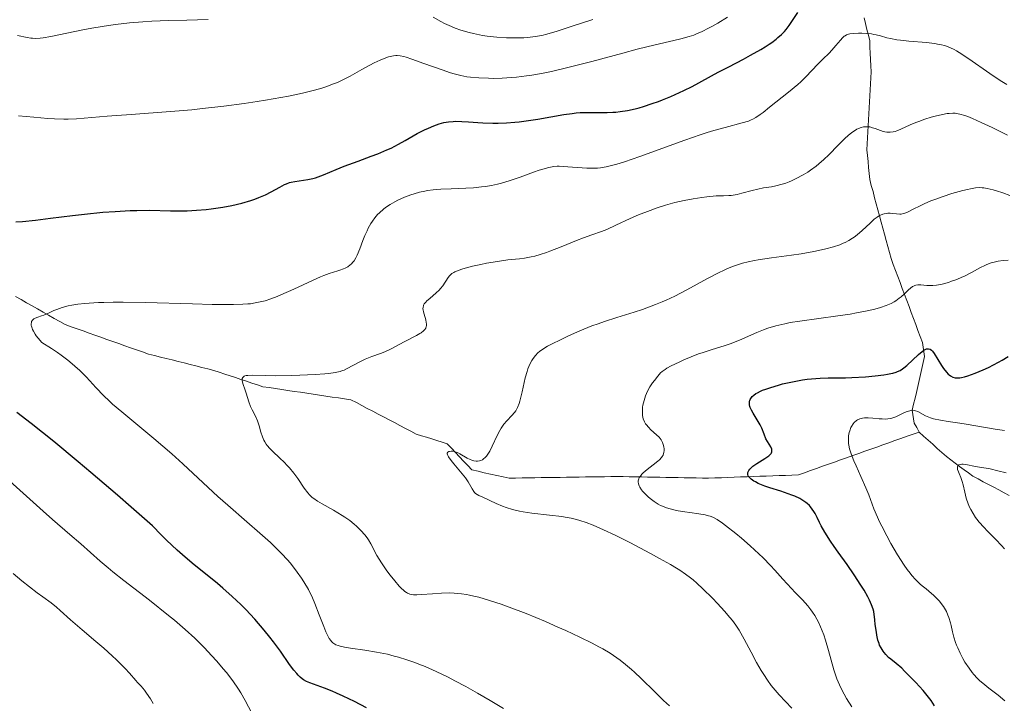
# Model space of a CAD drawing. Units: metres. Extents: x 667334 to 671861, y 4755527 to 4758606.
# Drawn here: x 669458 to 669610, y 4757111 to 4757217 of the extents above; entities that cross this region are included whole.
import ezdxf

# ---------------------------------------------------------------- set-up
doc = ezdxf.new("R2010")
doc.units = ezdxf.units.M
doc.header["$MEASUREMENT"] = 0
doc.linetypes.add('DGN Style 3', pattern=[76.43412, 54.5958, -21.83832])
for name, color, linetype, lineweight in [('Carátula', 7, 'Continuous', 0), ('Elementos auxiliares', 7, 'Continuous', 0), ('Hidrografía', 7, 'Continuous', 0), ('Relieve y altimetría', 7, 'Continuous', 0)]:
    doc.layers.add(name, color=color, linetype=linetype, lineweight=lineweight)

msp = doc.modelspace()

# ---------------------------------------------------------------- linework, layer by layer
at = {"layer": 'Carátula', "color": 7, "linetype": 'Continuous', "lineweight": 0}
msp.add_3dface([(667407.64, 4755526.85), (671861.27, 4755637.3), (671787.64, 4758606.39), (667334.01, 4758495.94)], dxfattribs=at)
at = {"layer": 'Elementos auxiliares', "color": 250, "linetype": 'Continuous', "lineweight": 0}
msp.add_3dface([(668282.42, 4755942.37), (671682.03, 4756026.68), (671623.97, 4758340.05), (668225.52, 4758255.75)], dxfattribs=at)
at = {"layer": 'Hidrografía', "color": 142, "linetype": 'DGN Style 3', "lineweight": 13}
for points in [[(669588.62, 4757217.53, 1420.67), (669588.83, 4757216.64, 1420.43), (669589.04, 4757215.75, 1420.08), (669589.26, 4757214.87, 1419.74), (669589.47, 4757213.98, 1419.39), (669589.51, 4757213.02, 1418.86), (669589.56, 4757212.05, 1418.42), (669589.6, 4757211.09, 1418.12), (669589.65, 4757210.12, 1417.91), (669589.69, 4757209.16, 1417.78), (669589.64, 4757208.23, 1417.41), (669589.59, 4757207.3, 1417.11), (669589.54, 4757206.38, 1416.75), (669589.49, 4757205.45, 1416.48), (669589.44, 4757204.52, 1416.14), (669589.39, 4757203.59, 1415.8), (669589.34, 4757202.67, 1415.46), (669589.29, 4757201.74, 1415.11), (669589.24, 4757200.81, 1414.84), (669589.19, 4757199.88, 1414.61), (669589.14, 4757198.96, 1414.36), (669589.09, 4757198.03, 1414.16), (669589.04, 4757197.1, 1413.99), (669589.13, 4757196.18, 1413.68), (669589.21, 4757195.25, 1413.31), (669589.3, 4757194.33, 1412.87), (669589.38, 4757193.4, 1412.49), (669589.47, 4757192.48, 1412.19), (669589.72, 4757191.54, 1411.75), (669589.98, 4757190.59, 1411.28), (669590.23, 4757189.65, 1410.82), (669590.49, 4757188.7, 1410.42), (669590.74, 4757187.76, 1410.08), (669591, 4757186.82, 1409.73), (669591.25, 4757185.87, 1409.26), (669591.51, 4757184.93, 1408.67), (669591.76, 4757183.99, 1408.38), (669592.02, 4757183.04, 1408.06), (669592.27, 4757182.1, 1407.82), (669592.53, 4757181.15, 1407.59), (669592.78, 4757180.21, 1407.26), (669593.13, 4757179.28, 1406.72), (669593.47, 4757178.35, 1406.25), (669593.82, 4757177.42, 1405.98), (669594.17, 4757176.49, 1405.68), (669594.52, 4757175.56, 1405.38), (669594.86, 4757174.63, 1404.96), (669595.21, 4757173.7, 1404.56), (669595.56, 4757172.78, 1404.17), (669595.9, 4757171.85, 1403.71), (669596.25, 4757170.92, 1403.2), (669596.6, 4757169.99, 1402.62), (669596.95, 4757169.06, 1402.03)], [(669457.04, 4757174.35, 1421.21), (669457.9, 4757173.86, 1420.92), (669458.75, 4757173.37, 1420.65), (669459.61, 4757172.89, 1420.48), (669460.47, 4757172.4, 1420.32), (669461.32, 4757171.91, 1420.11), (669462.18, 4757171.43, 1419.94), (669463.04, 4757170.94, 1419.69), (669463.89, 4757170.45, 1419.39), (669464.75, 4757169.97, 1419.17), (669465.67, 4757169.64, 1418.91), (669466.59, 4757169.31, 1418.7), (669467.52, 4757168.99, 1418.52), (669468.44, 4757168.66, 1418.13)], [(669596.95, 4757169.06, 1402.03), (669597.29, 4757168.13, 1401.24), (669597.64, 4757167.2, 1400.25), (669597.74, 4757166.48, 1399.79), (669597.85, 4757165.76, 1399.3), (669597.95, 4757165.04, 1398.81), (669597.74, 4757164.11, 1398.15), (669597.53, 4757163.18, 1397.65), (669597.32, 4757162.26, 1397.67), (669597.11, 4757161.33, 1397.33), (669596.91, 4757160.4, 1396.69), (669596.7, 4757159.47, 1396.09), (669596.49, 4757158.55, 1395.45), (669596.28, 4757157.62, 1394.99), (669596.07, 4757156.69, 1394.51), (669596.17, 4757156.02, 1394.21), (669596.28, 4757155.35, 1394.08), (669596.38, 4757154.68, 1393.86), (669596.75, 4757154, 1393.75), (669597.12, 4757153.32, 1393.46)], [(669468.44, 4757168.66, 1418.13), (669469.36, 4757168.34, 1417.8), (669470.28, 4757168.01, 1417.6), (669471.21, 4757167.69, 1417.48), (669472.13, 4757167.36, 1417.37), (669473.05, 4757167.04, 1417.31), (669473.97, 4757166.71, 1417.23), (669474.89, 4757166.39, 1417.09), (669475.82, 4757166.06, 1416.97), (669476.74, 4757165.73, 1416.93), (669477.66, 4757165.41, 1416.92), (669478.58, 4757165.18, 1416.81), (669479.5, 4757164.95, 1416.81), (669480.42, 4757164.72, 1416.63), (669481.34, 4757164.49, 1416.54), (669482.26, 4757164.26, 1416.45), (669483.18, 4757164.03, 1416.37), (669484.1, 4757163.8, 1416.19), (669485.02, 4757163.57, 1415.99), (669485.94, 4757163.34, 1415.82), (669486.86, 4757163.11, 1415.68), (669487.79, 4757162.88, 1415.57), (669488.63, 4757162.6, 1415.48), (669489.47, 4757162.31, 1415.44), (669490.32, 4757162.03, 1415.32), (669491.16, 4757161.75, 1415.18), (669492, 4757161.47, 1415.02), (669492.85, 4757161.19, 1414.84), (669493.69, 4757160.91, 1414.71), (669494.54, 4757160.63, 1414.59), (669495.38, 4757160.35, 1414.66), (669496.36, 4757160.2, 1414.66), (669497.33, 4757160.06, 1414.57), (669498.31, 4757159.91, 1414.5), (669499.28, 4757159.77, 1414.37), (669500.26, 4757159.62, 1414.2), (669501.24, 4757159.48, 1414.06), (669502.21, 4757159.33, 1413.89), (669503.19, 4757159.19, 1413.71), (669504.17, 4757159.04, 1413.6), (669505.14, 4757158.9, 1413.53), (669506.12, 4757158.75, 1413.47), (669507.1, 4757158.61, 1413.41), (669508.07, 4757158.47, 1413.34), (669509.05, 4757158.32, 1413.28), (669509.89, 4757157.88, 1413.15), (669510.74, 4757157.44, 1412.98), (669511.58, 4757156.99, 1412.83), (669512.42, 4757156.55, 1412.56), (669513.27, 4757156.11, 1412.34), (669514.11, 4757155.66, 1412.04), (669514.95, 4757155.22, 1411.73), (669515.8, 4757154.78, 1411.51), (669516.64, 4757154.33, 1411.28), (669517.49, 4757153.89, 1411.1), (669518.33, 4757153.45, 1411), (669519.17, 4757153.01, 1410.84), (669519.98, 4757152.75, 1410.65), (669520.78, 4757152.5, 1410.43), (669521.58, 4757152.25, 1410.2), (669522.38, 4757151.99, 1410.12), (669523.18, 4757151.74, 1410.08), (669523.98, 4757151.49, 1410.07), (669524.62, 4757150.81, 1409.98), (669525.25, 4757150.14, 1409.87), (669525.88, 4757149.46, 1409.89), (669526.51, 4757148.79, 1409.88), (669527.15, 4757148.11, 1409.87), (669527.78, 4757147.44, 1409.84), (669528.75, 4757147.23, 1409.65), (669529.72, 4757147.01, 1409.49), (669530.69, 4757146.8, 1409.34), (669531.66, 4757146.59, 1409.11), (669532.63, 4757146.38, 1408.89), (669533.6, 4757146.17, 1408.7), (669534.58, 4757146.19, 1408.61), (669535.57, 4757146.2, 1408.6), (669536.55, 4757146.22, 1408.27), (669537.53, 4757146.23, 1407.8), (669538.52, 4757146.25, 1407.62), (669539.5, 4757146.26, 1407.45), (669540.48, 4757146.27, 1407.31), (669541.46, 4757146.29, 1407.31), (669542.45, 4757146.3, 1407.27), (669543.43, 4757146.32, 1407.22), (669544.41, 4757146.33, 1407.13), (669545.4, 4757146.35, 1406.87), (669546.38, 4757146.36, 1406.71), (669547.36, 4757146.38, 1406.51), (669548.34, 4757146.39, 1406.26), (669549.33, 4757146.41, 1406.09), (669550.31, 4757146.42, 1405.84), (669551.25, 4757146.41, 1405.62), (669552.2, 4757146.39, 1405.37), (669553.14, 4757146.37, 1404.95), (669554.09, 4757146.36, 1404.45), (669555.03, 4757146.34, 1404.17), (669555.98, 4757146.32, 1404.09), (669556.92, 4757146.31, 1403.92), (669557.87, 4757146.29, 1403.67), (669558.81, 4757146.27, 1403.34)], [(669558.81, 4757146.27, 1403.34), (669559.76, 4757146.26, 1402.86), (669560.7, 4757146.24, 1402.38), (669561.65, 4757146.22, 1401.97), (669562.59, 4757146.2, 1401.62), (669563.54, 4757146.19, 1401.37), (669564.48, 4757146.17, 1401.22), (669565.48, 4757146.21, 1400.93), (669566.47, 4757146.24, 1400.6), (669567.47, 4757146.28, 1400.41), (669568.46, 4757146.32, 1400.31), (669569.46, 4757146.35, 1400.17), (669570.45, 4757146.39, 1399.76), (669571.45, 4757146.42, 1399.59), (669572.44, 4757146.46, 1399.37), (669573.43, 4757146.5, 1399.37), (669574.43, 4757146.53, 1399.37), (669575.42, 4757146.57, 1399.11), (669576.42, 4757146.6, 1398.98), (669577.41, 4757146.64, 1398.93), (669578.41, 4757146.68, 1398.66), (669579.34, 4757147.01, 1398.33), (669580.28, 4757147.34, 1398.19), (669581.21, 4757147.67, 1397.94), (669582.15, 4757148.01, 1397.52), (669583.08, 4757148.34, 1397.01), (669584.02, 4757148.67, 1396.47), (669584.96, 4757149, 1395.95), (669585.89, 4757149.33, 1395.42), (669586.83, 4757149.67, 1394.84), (669587.76, 4757150, 1394.24), (669588.7, 4757150.33, 1393.83), (669589.63, 4757150.66, 1393.47), (669590.57, 4757150.99, 1393.05), (669591.51, 4757151.33, 1392.71), (669592.44, 4757151.66, 1392.59), (669593.38, 4757151.99, 1392.42), (669594.31, 4757152.32, 1392.25), (669595.25, 4757152.66, 1392.5), (669596.18, 4757152.99, 1393), (669597.12, 4757153.32, 1393.46)], [(669597.12, 4757153.32, 1393.46), (669597.82, 4757152.69, 1393.1), (669598.53, 4757152.05, 1392.6), (669599.23, 4757151.42, 1392.04), (669599.94, 4757150.78, 1391.31), (669600.64, 4757150.15, 1390.51), (669601.35, 4757149.51, 1390.11), (669602.03, 4757149.01, 1390.02), (669602.72, 4757148.5, 1389.98), (669603.4, 4757147.99, 1389.87), (669604.09, 4757147.48, 1389.77), (669604.77, 4757146.98, 1389.66), (669605.46, 4757146.47, 1389.4), (669606.27, 4757146.04, 1388.93), (669607.07, 4757145.62, 1388.57), (669607.88, 4757145.19, 1388.29), (669608.69, 4757144.76, 1388.24), (669609.49, 4757144.34, 1388.16), (669610.3, 4757143.91, 1388.07), (669611.11, 4757143.49, 1387.87)]]:
    msp.add_polyline3d(points, dxfattribs=at)
at = {"layer": 'Relieve y altimetría', "color": 36, "linetype": 'Continuous', "lineweight": 30, "flags": 128}
for points, elevation in [([(669548.75, 4757202.86), (669549.64, 4757202.9), (669550.09, 4757202.93), (669550.8, 4757203.01), (669551.9, 4757203.18), (669553.09, 4757203.44), (669553.72, 4757203.61), (669554.38, 4757203.8), (669555.76, 4757204.24), (669556.71, 4757204.59), (669557.35, 4757204.83), (669558.62, 4757205.34), (669559.99, 4757205.96), (669560.65, 4757206.27), (669561.92, 4757206.91), (669565.98, 4757209.1), (669567.61, 4757209.95), (669569.89, 4757211.14), (669571.01, 4757211.74), (669572.57, 4757212.62), (669573.27, 4757213.04), (669573.89, 4757213.45), (669574.27, 4757213.72), (669574.95, 4757214.23), (669575.25, 4757214.48), (669575.78, 4757214.97), (669576.24, 4757215.44), (669576.5, 4757215.75), (669576.98, 4757216.36), (669578.35, 4757218.39)], 1425), ([(669457.11, 4757185.91), (669458.12, 4757185.98), (669460.12, 4757186.18), (669462.49, 4757186.47), (669465.9, 4757186.91), (669467.74, 4757187.12), (669470.6, 4757187.39), (669472.49, 4757187.53), (669474.83, 4757187.65), (669475.86, 4757187.69), (669477.8, 4757187.7), (669481.07, 4757187.62), (669482.73, 4757187.62), (669483.64, 4757187.64), (669485.08, 4757187.72), (669486.61, 4757187.85), (669487.39, 4757187.94), (669488.46, 4757188.09), (669489.17, 4757188.2), (669490.59, 4757188.47), (669492.12, 4757188.83), (669493.53, 4757189.23), (669494.16, 4757189.44), (669494.75, 4757189.66), (669495.79, 4757190.11), (669496.66, 4757190.55), (669498.01, 4757191.31), (669498.72, 4757191.68), (669499.05, 4757191.82), (669499.54, 4757191.99), (669499.79, 4757192.06), (669500.33, 4757192.17), (669502.38, 4757192.48), (669503.16, 4757192.65), (669503.56, 4757192.76), (669503.97, 4757192.89), (669504.81, 4757193.21), (669506.78, 4757194.05), (669507.99, 4757194.54), (669510.14, 4757195.34), (669512.19, 4757196.09), (669513.2, 4757196.48), (669514.62, 4757197.06), (669515.27, 4757197.36), (669516.43, 4757197.95), (669517.46, 4757198.53), (669518.71, 4757199.25), (669519.3, 4757199.59), (669520.47, 4757200.2), (669521.05, 4757200.46), (669521.89, 4757200.81), (669522.7, 4757201.09), (669523.08, 4757201.2), (669523.46, 4757201.29), (669524.18, 4757201.42), (669524.87, 4757201.49), (669525.32, 4757201.51), (669526.22, 4757201.49), (669527.27, 4757201.42), (669528.72, 4757201.3), (669529.47, 4757201.24), (669531.03, 4757201.19), (669531.85, 4757201.2), (669533.17, 4757201.25), (669534.44, 4757201.35), (669535.12, 4757201.42), (669536.21, 4757201.55), (669538, 4757201.82), (669542.04, 4757202.54), (669543.36, 4757202.73), (669543.98, 4757202.8), (669544.58, 4757202.85), (669545.71, 4757202.89), (669547.76, 4757202.86), (669548.75, 4757202.86)], 1425), ([(669575.67, 4757144.14), (669574.01, 4757144.67), (669573.22, 4757144.95), (669572.17, 4757145.36), (669571.74, 4757145.58), (669571.49, 4757145.72), (669571.08, 4757146.01), (669570.92, 4757146.15), (669570.83, 4757146.25), (669570.69, 4757146.44), (669570.64, 4757146.54), (669570.58, 4757146.74), (669570.57, 4757146.93), (669570.59, 4757147.07), (669570.71, 4757147.34), (669570.88, 4757147.57), (669571.02, 4757147.72), (669571.36, 4757148.02), (669571.98, 4757148.46), (669573.23, 4757149.23), (669573.84, 4757149.63), (669574.05, 4757149.81), (669574.2, 4757149.98), (669574.25, 4757150.07), (669574.32, 4757150.25), (669574.32, 4757150.49), (669574.28, 4757150.66), (669574.12, 4757151.02), (669573.64, 4757151.85), (669573.39, 4757152.29), (669573.09, 4757152.97), (669572.72, 4757153.92), (669572.48, 4757154.42), (669572.04, 4757155.21), (669571.4, 4757156.25), (669571.14, 4757156.72), (669570.96, 4757157.1), (669570.9, 4757157.27), (669570.83, 4757157.52), (669570.81, 4757157.87), (669570.84, 4757158.09), (669570.87, 4757158.2), (669570.93, 4757158.37), (669571.12, 4757158.67), (669571.24, 4757158.82), (669571.5, 4757159.06), (669571.84, 4757159.3), (669572.05, 4757159.42), (669572.54, 4757159.67), (669572.84, 4757159.79), (669573.34, 4757159.99), (669574.12, 4757160.25), (669575.32, 4757160.6), (669575.97, 4757160.77), (669577.5, 4757161.12), (669579.03, 4757161.4), (669579.76, 4757161.51), (669580.46, 4757161.59), (669581.78, 4757161.68), (669583.05, 4757161.71), (669584.79, 4757161.72), (669585.72, 4757161.73), (669586.72, 4757161.77), (669588.8, 4757161.89), (669590.31, 4757162.03), (669591.66, 4757162.2), (669592.24, 4757162.29), (669592.74, 4757162.39), (669593.04, 4757162.46), (669593.56, 4757162.61), (669593.78, 4757162.69), (669594.18, 4757162.88), (669594.54, 4757163.1), (669594.77, 4757163.27), (669595.23, 4757163.66), (669597.03, 4757165.34), (669597.59, 4757165.81), (669597.85, 4757165.99), (669598.15, 4757166.15), (669598.28, 4757166.2), (669598.47, 4757166.23), (669598.59, 4757166.23), (669598.82, 4757166.16), (669599.03, 4757166.01), (669599.18, 4757165.87), (669599.47, 4757165.48), (669600.05, 4757164.57), (669600.61, 4757163.64), (669600.91, 4757163.18), (669601.36, 4757162.58), (669601.64, 4757162.29), (669601.78, 4757162.17), (669601.99, 4757162.01), (669602.35, 4757161.84), (669602.74, 4757161.74), (669602.96, 4757161.72), (669603.45, 4757161.74), (669603.72, 4757161.78), (669604.18, 4757161.88), (669604.68, 4757162.02), (669605.81, 4757162.43)], 1400), ([(669605.81, 4757162.43), (669607.04, 4757162.96), (669607.87, 4757163.35), (669609.45, 4757164.16), (669609.98, 4757164.46), (669610.95, 4757165.04)], 1400), ([(669511.46, 4757110.57), (669509.61, 4757111.53), (669507.86, 4757112.37), (669506.79, 4757112.85), (669506.12, 4757113.14), (669504.92, 4757113.62), (669503.82, 4757114.02), (669502.65, 4757114.43), (669502.16, 4757114.65), (669501.71, 4757114.9), (669501.5, 4757115.05), (669501.18, 4757115.31), (669500.86, 4757115.62), (669500.64, 4757115.86), (669500.21, 4757116.38), (669499.54, 4757117.29), (669498.1, 4757119.35), (669497.05, 4757120.78), (669496.49, 4757121.51), (669495.6, 4757122.6), (669494.16, 4757124.28), (669492.74, 4757125.8), (669491.95, 4757126.59), (669490.65, 4757127.82), (669489.16, 4757129.13), (669488.34, 4757129.83), (669484.43, 4757133), (669482.92, 4757134.29), (669482.13, 4757134.99), (669480.47, 4757136.53), (669479.6, 4757137.38), (669478.26, 4757138.75), (669474.97, 4757141.67), (669472.84, 4757143.54), (669468.72, 4757147.07), (669466.74, 4757148.72), (669462.96, 4757151.83), (669459.45, 4757154.64), (669457.27, 4757156.36)], 1425), ([(669599.51, 4757110.86), (669598.98, 4757111.67), (669598.6, 4757112.19), (669597.74, 4757113.24), (669596.63, 4757114.47), (669595.86, 4757115.28), (669594.88, 4757116.26), (669594.43, 4757116.68), (669593.58, 4757117.41), (669592.74, 4757118.09), (669592.4, 4757118.37), (669591.97, 4757118.8), (669591.71, 4757119.12), (669591.55, 4757119.35), (669591.23, 4757119.86), (669591.01, 4757120.27), (669590.91, 4757120.54), (669590.74, 4757121.07), (669590.58, 4757121.82), (669590.5, 4757122.29), (669590.33, 4757123.48), (669590.25, 4757124.22), (669590.13, 4757125.51), (669590.03, 4757125.84), (669589.77, 4757126.53), (669589.44, 4757127.26), (669589.18, 4757127.76), (669588.6, 4757128.8), (669588.11, 4757129.6), (669587.06, 4757131.2), (669585.96, 4757132.77), (669584.57, 4757134.71), (669583.96, 4757135.56), (669583.37, 4757136.41), (669582.49, 4757137.77), (669581.92, 4757138.77), (669581.66, 4757139.29), (669581.3, 4757140.08), (669580.99, 4757140.71), (669580.83, 4757140.99), (669580.57, 4757141.37), (669580.27, 4757141.73), (669580.11, 4757141.91), (669579.78, 4757142.22), (669579.58, 4757142.38), (669579.25, 4757142.62), (669578.64, 4757142.99), (669577.85, 4757143.36), (669577.38, 4757143.55), (669576.85, 4757143.75), (669575.67, 4757144.14)], 1400)]:
    msp.add_lwpolyline(points, dxfattribs=dict(at, elevation=elevation))
at = {"layer": 'Relieve y altimetría', "color": 36, "linetype": 'Continuous', "lineweight": 0, "flags": 128}
for points, elevation in [([(669457.36, 4757214.82), (669458.87, 4757214.49), (669459.42, 4757214.41), (669459.68, 4757214.38), (669460.1, 4757214.36), (669460.85, 4757214.41), (669461.32, 4757214.46), (669462.5, 4757214.66), (669465, 4757215.16), (669467.74, 4757215.71), (669469.21, 4757215.98), (669471.44, 4757216.35), (669472.55, 4757216.5), (669474.7, 4757216.75), (669476.8, 4757216.92), (669478.16, 4757217.01), (669480.78, 4757217.12), (669483.58, 4757217.19), (669486.89, 4757217.26)], 1435), ([(669521.79, 4757217.63), (669522.97, 4757216.97), (669523.57, 4757216.67), (669524.66, 4757216.18), (669525.21, 4757215.96), (669526.06, 4757215.65), (669527.37, 4757215.27), (669528.04, 4757215.1), (669529.44, 4757214.83), (669530.17, 4757214.72), (669531.66, 4757214.55), (669533.14, 4757214.45), (669534.1, 4757214.42), (669534.71, 4757214.42), (669535.87, 4757214.46), (669536.47, 4757214.5), (669537.59, 4757214.63), (669538.66, 4757214.83), (669539.4, 4757215.01), (669541.01, 4757215.49), (669543.2, 4757216.2), (669546.56, 4757217.3)], 1435), ([(669523.18, 4757209.47), (669524.48, 4757209.04), (669525.05, 4757208.87), (669526.08, 4757208.6), (669527, 4757208.42), (669527.6, 4757208.33), (669528.88, 4757208.22), (669530.35, 4757208.17), (669531.18, 4757208.16), (669532.51, 4757208.19), (669533.94, 4757208.27), (669534.7, 4757208.34), (669536.27, 4757208.53), (669537.1, 4757208.66), (669538.86, 4757208.97), (669540.13, 4757209.23), (669542.9, 4757209.88), (669546.4, 4757210.78), (669551.2, 4757212.08), (669553.4, 4757212.66), (669556.21, 4757213.35), (669559.08, 4757214.01), (669560.18, 4757214.28), (669561.48, 4757214.64), (669562.19, 4757214.88), (669562.63, 4757215.05), (669563.5, 4757215.44), (669564.47, 4757215.93), (669565.01, 4757216.22), (669565.9, 4757216.72), (669567.44, 4757217.63)], 1430), ([(669545.63, 4757194.23), (669546.66, 4757194.22), (669547.29, 4757194.25), (669547.71, 4757194.3), (669548.59, 4757194.44), (669549.64, 4757194.68), (669550.27, 4757194.85), (669551.44, 4757195.2), (669553.83, 4757196.02), (669560.79, 4757198.57), (669563.17, 4757199.4), (669564.27, 4757199.76), (669565.28, 4757200.07), (669567.05, 4757200.56), (669569.7, 4757201.24), (669570.68, 4757201.54), (669571.1, 4757201.71), (669571.36, 4757201.83), (669571.84, 4757202.09), (669572.51, 4757202.53), (669572.95, 4757202.88), (669573.95, 4757203.68), (669576.87, 4757206), (669578.33, 4757207.23), (669578.77, 4757207.63), (669579.55, 4757208.38), (669581.43, 4757210.34), (669582.22, 4757211.13), (669583.18, 4757212.07), (669583.62, 4757212.54), (669584.23, 4757213.24), (669584.95, 4757214.1), (669585.27, 4757214.44), (669585.53, 4757214.68), (669585.65, 4757214.77), (669585.86, 4757214.89), (669586.2, 4757215.01), (669586.41, 4757215.05), (669586.9, 4757215.11), (669587.75, 4757215.15), (669588.24, 4757215.15), (669589, 4757215.12), (669589.76, 4757215.04), (669590.13, 4757214.98), (669590.48, 4757214.9), (669591.16, 4757214.73), (669592.12, 4757214.46), (669592.68, 4757214.32), (669593.66, 4757214.15), (669594.24, 4757214.07), (669595.52, 4757213.95), (669598.27, 4757213.72), (669599.52, 4757213.56), (669600.26, 4757213.43), (669600.59, 4757213.36), (669601.07, 4757213.23), (669601.38, 4757213.13), (669601.97, 4757212.9), (669602.55, 4757212.62), (669602.94, 4757212.41), (669603.76, 4757211.91), (669605.33, 4757210.84), (669607.55, 4757209.26), (669608.59, 4757208.53), (669609.95, 4757207.65), (669610.73, 4757207.2)], 1420), ([(669457.5, 4757202.37), (669459.91, 4757202.16), (669462.07, 4757201.96), (669463.11, 4757201.88), (669464.56, 4757201.82), (669465.22, 4757201.82), (669466.48, 4757201.87), (669471.23, 4757202.32), (669474.95, 4757202.58), (669481.09, 4757203.01), (669484.39, 4757203.29), (669486.05, 4757203.46), (669489.34, 4757203.84), (669492.51, 4757204.26), (669494.51, 4757204.56), (669495.79, 4757204.76), (669498.16, 4757205.18), (669499.38, 4757205.41), (669501.56, 4757205.88), (669503.42, 4757206.35), (669504.51, 4757206.66), (669505.17, 4757206.87), (669506.36, 4757207.3), (669506.95, 4757207.54), (669508.01, 4757208.02), (669508.95, 4757208.51), (669510.73, 4757209.53), (669511.99, 4757210.23), (669512.64, 4757210.56), (669513.59, 4757211), (669514.47, 4757211.36), (669514.88, 4757211.5), (669515.39, 4757211.62), (669515.62, 4757211.66), (669515.98, 4757211.68), (669516.21, 4757211.68), (669516.69, 4757211.64), (669517.22, 4757211.53), (669517.6, 4757211.43), (669518.48, 4757211.15), (669520.37, 4757210.48), (669523.18, 4757209.47)], 1430), ([(669584.56, 4757197.82), (669585.6, 4757198.84), (669586.14, 4757199.32), (669586.68, 4757199.75), (669586.95, 4757199.94), (669587.49, 4757200.27), (669587.75, 4757200.4), (669588.14, 4757200.55), (669588.52, 4757200.63), (669588.77, 4757200.66), (669589.24, 4757200.65), (669589.47, 4757200.62), (669589.92, 4757200.51), (669590.34, 4757200.38), (669591.12, 4757200.08), (669591.58, 4757199.92), (669591.81, 4757199.87), (669592.13, 4757199.81), (669592.62, 4757199.79), (669593.13, 4757199.87), (669593.4, 4757199.94), (669593.69, 4757200.03), (669594.31, 4757200.29), (669595.76, 4757200.95), (669596.6, 4757201.31), (669597.06, 4757201.49), (669598.02, 4757201.82), (669598.99, 4757202.12), (669599.62, 4757202.29), (669600.76, 4757202.56), (669601.47, 4757202.69), (669601.78, 4757202.73), (669602.35, 4757202.75), (669602.71, 4757202.74), (669602.94, 4757202.71), (669603.42, 4757202.62), (669604.21, 4757202.41), (669604.66, 4757202.25), (669605.41, 4757201.96), (669606.77, 4757201.34), (669608.44, 4757200.52), (669610.85, 4757199.34)], 1415), ([(669508.48, 4757163.16), (669509.35, 4757163.63), (669510.61, 4757164.33), (669511.26, 4757164.64), (669512.27, 4757165.03), (669513.61, 4757165.49), (669514.29, 4757165.76), (669515.29, 4757166.24), (669517.3, 4757167.33), (669519.2, 4757168.29), (669519.72, 4757168.58), (669519.94, 4757168.72), (669520.29, 4757169), (669520.43, 4757169.15), (669520.51, 4757169.24), (669520.63, 4757169.44), (669520.71, 4757169.66), (669520.74, 4757169.8), (669520.75, 4757170.12), (669520.73, 4757170.32), (669520.65, 4757170.73), (669520.4, 4757171.58), (669520.28, 4757171.98), (669520.22, 4757172.29), (669520.21, 4757172.44), (669520.22, 4757172.66), (669520.27, 4757172.87), (669520.31, 4757172.98), (669520.42, 4757173.2), (669520.5, 4757173.31), (669520.64, 4757173.48), (669520.82, 4757173.66), (669521.25, 4757174.04), (669522.24, 4757174.89), (669522.71, 4757175.33), (669522.92, 4757175.56), (669523.28, 4757176.01), (669524.11, 4757177.26), (669524.34, 4757177.55), (669524.48, 4757177.69), (669524.71, 4757177.89), (669525, 4757178.07), (669525.17, 4757178.16), (669525.83, 4757178.44), (669526.25, 4757178.58), (669526.74, 4757178.72), (669527.89, 4757179.02), (669529.18, 4757179.3), (669530.07, 4757179.48), (669531.76, 4757179.78), (669533.38, 4757180), (669535.16, 4757180.2), (669535.95, 4757180.3), (669537, 4757180.49), (669537.54, 4757180.61), (669538.4, 4757180.85), (669539.35, 4757181.16), (669539.88, 4757181.35), (669541.62, 4757182.03), (669544.03, 4757183.01), (669545.1, 4757183.43), (669546.41, 4757183.9), (669547.91, 4757184.43), (669548.7, 4757184.74), (669550.1, 4757185.38), (669552.35, 4757186.43), (669553.62, 4757186.98), (669555.43, 4757187.69), (669556.37, 4757188.02), (669557.82, 4757188.48), (669559.27, 4757188.89), (669560, 4757189.07), (669560.72, 4757189.23), (669562.12, 4757189.5), (669563.43, 4757189.7), (669564.24, 4757189.8), (669565.64, 4757189.92), (669566.8, 4757189.96), (669567.62, 4757189.98), (669568, 4757190), (669568.59, 4757190.08), (669568.92, 4757190.15), (669569.62, 4757190.34), (669571.23, 4757190.79), (669572.1, 4757190.99), (669573, 4757191.16), (669574.25, 4757191.36), (669574.9, 4757191.49), (669575.92, 4757191.75), (669576.44, 4757191.92), (669576.98, 4757192.12), (669577.34, 4757192.27), (669578.07, 4757192.61), (669579.15, 4757193.2), (669579.85, 4757193.62), (669580.3, 4757193.92), (669581.15, 4757194.54), (669581.58, 4757194.89), (669582.38, 4757195.6), (669583.12, 4757196.32), (669584.56, 4757197.82)], 1415), ([(669459.69, 4757169.23), (669459.61, 4757169.41), (669459.51, 4757169.72), (669459.48, 4757169.86), (669459.47, 4757170.11), (669459.5, 4757170.32), (669459.54, 4757170.44), (669459.66, 4757170.65), (669459.79, 4757170.78), (669459.89, 4757170.86), (669460.11, 4757170.99), (669460.5, 4757171.14), (669461.09, 4757171.32), (669461.41, 4757171.43), (669462.17, 4757171.77), (669462.97, 4757172.14), (669463.45, 4757172.34), (669464.3, 4757172.63), (669465.21, 4757172.88), (669465.75, 4757172.99), (669466.69, 4757173.14), (669467.81, 4757173.27), (669468.46, 4757173.32), (669469.93, 4757173.4), (669470.76, 4757173.43), (669472.16, 4757173.45), (669473.72, 4757173.45), (669477.21, 4757173.39), (669484.47, 4757173.18), (669487.55, 4757173.1), (669488.82, 4757173.08), (669490.84, 4757173.07), (669492.29, 4757173.12), (669493.04, 4757173.18), (669493.46, 4757173.22), (669494.2, 4757173.33), (669495.22, 4757173.54), (669495.75, 4757173.68), (669496.61, 4757173.96), (669497.61, 4757174.34), (669498.19, 4757174.58), (669500.21, 4757175.49), (669503.07, 4757176.81), (669504.3, 4757177.36), (669504.82, 4757177.57), (669505.67, 4757177.89), (669506.32, 4757178.11), (669507, 4757178.31), (669507.3, 4757178.4), (669507.88, 4757178.61), (669508.16, 4757178.74), (669508.56, 4757178.96), (669508.93, 4757179.22), (669509.1, 4757179.37), (669509.4, 4757179.69), (669509.54, 4757179.89), (669509.82, 4757180.35), (669510.01, 4757180.73), (669510.41, 4757181.72), (669510.91, 4757183.04), (669511.2, 4757183.78), (669511.54, 4757184.54), (669511.73, 4757184.92), (669512.15, 4757185.67), (669512.38, 4757186.03), (669512.75, 4757186.55), (669513.16, 4757187.03), (669513.46, 4757187.33), (669514.09, 4757187.89), (669514.42, 4757188.14), (669515.11, 4757188.61), (669515.84, 4757189.03), (669516.33, 4757189.28), (669517.34, 4757189.73), (669518.35, 4757190.11), (669518.86, 4757190.27), (669519.65, 4757190.49), (669520.48, 4757190.67), (669520.9, 4757190.75), (669521.79, 4757190.88), (669522.26, 4757190.93), (669522.99, 4757190.98), (669524.56, 4757191.05), (669526.85, 4757191.13), (669528.05, 4757191.2), (669529.27, 4757191.32), (669529.89, 4757191.4), (669530.82, 4757191.56), (669531.75, 4757191.76), (669532.36, 4757191.92), (669533.57, 4757192.27), (669535.3, 4757192.85), (669537.34, 4757193.6), (669538.2, 4757193.91), (669538.77, 4757194.1), (669539.73, 4757194.35), (669540.52, 4757194.49), (669541, 4757194.52), (669541.31, 4757194.53), (669541.95, 4757194.51), (669545.63, 4757194.23)], 1420), ([(669544.51, 4757169.01), (669546.39, 4757169.77), (669547.35, 4757170.12), (669548.33, 4757170.46), (669550.29, 4757171.08), (669552.94, 4757171.89), (669554.27, 4757172.33), (669555.6, 4757172.81), (669556.27, 4757173.07), (669557.27, 4757173.49), (669557.93, 4757173.79), (669559.24, 4757174.41), (669561.12, 4757175.37), (669564.31, 4757177.11), (669566.03, 4757178.01), (669566.91, 4757178.43), (669567.42, 4757178.66), (669568.34, 4757179.03), (669569.26, 4757179.35), (669569.76, 4757179.5), (669570.6, 4757179.71), (669571.6, 4757179.92), (669572.18, 4757180.02), (669574.24, 4757180.31), (669577.33, 4757180.72), (669578.83, 4757180.94), (669580.83, 4757181.31), (669581.99, 4757181.56), (669582.67, 4757181.72), (669583.84, 4757182.04), (669584.84, 4757182.37), (669585.37, 4757182.58), (669585.68, 4757182.72), (669586.25, 4757183.02), (669586.8, 4757183.36), (669587.08, 4757183.56), (669587.53, 4757183.9), (669588.3, 4757184.58), (669589.52, 4757185.73), (669590.18, 4757186.3), (669590.62, 4757186.63), (669590.84, 4757186.77), (669591.16, 4757186.95), (669591.48, 4757187.09), (669591.69, 4757187.15), (669592.1, 4757187.23), (669592.29, 4757187.24), (669592.66, 4757187.25), (669593.01, 4757187.22), (669593.62, 4757187.14), (669594.12, 4757187.1), (669594.35, 4757187.11), (669594.7, 4757187.18), (669594.89, 4757187.24), (669595.34, 4757187.43), (669596.22, 4757187.88), (669597.27, 4757188.4), (669597.89, 4757188.69), (669598.97, 4757189.15), (669599.58, 4757189.39), (669600.88, 4757189.85), (669602.21, 4757190.28), (669603.88, 4757190.77), (669604.61, 4757190.95), (669605.08, 4757191.05), (669605.88, 4757191.18), (669606.53, 4757191.22), (669606.92, 4757191.2), (669607.17, 4757191.18), (669607.7, 4757191.09), (669608.62, 4757190.88), (669609.15, 4757190.72), (669610.09, 4757190.42), (669611.2, 4757190.01)], 1410), ([(669554.55, 4757154.9), (669554.36, 4757155.37), (669554.25, 4757155.9), (669554.22, 4757156.19), (669554.22, 4757156.6), (669554.27, 4757157.19), (669554.32, 4757157.5), (669554.48, 4757158.2), (669554.72, 4757158.92), (669554.87, 4757159.28), (669555.03, 4757159.63), (669555.4, 4757160.31), (669555.81, 4757160.94), (669556.08, 4757161.32), (669556.6, 4757161.99), (669557.06, 4757162.5), (669557.31, 4757162.72), (669557.75, 4757163.04), (669558.02, 4757163.21), (669558.69, 4757163.57), (669559.92, 4757164.16), (669560.64, 4757164.49), (669561.78, 4757164.97), (669562.93, 4757165.42), (669563.49, 4757165.62), (669565.03, 4757166.12), (669566.9, 4757166.68), (669567.83, 4757166.99), (669569.27, 4757167.56), (669571.96, 4757168.74), (669573.02, 4757169.17), (669573.66, 4757169.4), (669574.9, 4757169.78), (669576.32, 4757170.12), (669577.16, 4757170.29), (669578.62, 4757170.53), (669584.52, 4757171.32), (669586.46, 4757171.62), (669587.42, 4757171.78), (669588.79, 4757172.04), (669590.04, 4757172.32), (669590.61, 4757172.46), (669591.13, 4757172.61), (669592.04, 4757172.92), (669592.81, 4757173.26), (669593.26, 4757173.5), (669593.54, 4757173.68), (669594.06, 4757174.06), (669594.33, 4757174.29), (669594.84, 4757174.77), (669595.49, 4757175.39), (669595.8, 4757175.65), (669596.1, 4757175.87), (669596.26, 4757175.95), (669596.48, 4757176.05), (669596.64, 4757176.1), (669596.94, 4757176.15), (669597.4, 4757176.15), (669598.32, 4757176.05), (669598.95, 4757176.03), (669599.28, 4757176.04), (669599.8, 4757176.09), (669600.71, 4757176.27), (669601.66, 4757176.53), (669602.17, 4757176.69), (669602.96, 4757176.98), (669603.76, 4757177.31), (669604.14, 4757177.49), (669605.24, 4757178.07), (669606.62, 4757178.84), (669607.29, 4757179.16), (669607.63, 4757179.3), (669608.3, 4757179.53), (669608.95, 4757179.7), (669609.37, 4757179.79), (669610.16, 4757179.9), (669610.95, 4757179.95)], 1405), ([(669532.7, 4757110.45), (669530.64, 4757111.7), (669529.64, 4757112.28), (669528.68, 4757112.84), (669526.84, 4757113.86), (669525.15, 4757114.76), (669524.11, 4757115.29), (669522.27, 4757116.18), (669520.56, 4757116.95), (669519.57, 4757117.34), (669518.95, 4757117.58), (669517.72, 4757117.99), (669516.43, 4757118.39), (669515.75, 4757118.58), (669514.69, 4757118.85), (669513.57, 4757119.09), (669513, 4757119.21), (669511.2, 4757119.5), (669508.96, 4757119.82), (669508.03, 4757119.97), (669507.36, 4757120.12), (669507.08, 4757120.2), (669506.71, 4757120.34), (669506.39, 4757120.53), (669506.25, 4757120.64), (669506.05, 4757120.83), (669505.93, 4757120.97), (669505.68, 4757121.32), (669505.51, 4757121.63), (669505.16, 4757122.36), (669504.82, 4757123.19), (669504.14, 4757125), (669503.46, 4757126.74), (669503.08, 4757127.59), (669502.44, 4757128.88), (669501.76, 4757130.07), (669501.37, 4757130.68), (669500.73, 4757131.61), (669500.01, 4757132.55), (669499.62, 4757133.03), (669499.2, 4757133.51), (669498.29, 4757134.48), (669497.28, 4757135.48), (669496.55, 4757136.17), (669494.94, 4757137.63), (669492.9, 4757139.4), (669489.94, 4757141.97), (669488.43, 4757143.33), (669486.16, 4757145.44), (669482.99, 4757148.4), (669481.27, 4757149.95), (669478.5, 4757152.33), (669473.54, 4757156.44), (669472.1, 4757157.65), (669471.54, 4757158.16), (669470.76, 4757158.91), (669469.52, 4757160.24), (669468.58, 4757161.28), (669468.01, 4757161.88), (669467.02, 4757162.85), (669466.25, 4757163.55), (669465.82, 4757163.91), (669465.13, 4757164.47), (669464.1, 4757165.25), (669463.54, 4757165.65), (669462.63, 4757166.26), (669461.11, 4757167.2), (669460.56, 4757167.86), (669460.27, 4757168.26), (669460.1, 4757168.5), (669459.83, 4757168.94), (669459.69, 4757169.23)], 1420), ([(669567.8, 4757124.58), (669566.96, 4757125.56), (669565.86, 4757126.75), (669565.09, 4757127.55), (669563.61, 4757129.02), (669562.66, 4757129.89), (669562.09, 4757130.38), (669561.71, 4757130.69), (669560.92, 4757131.27), (669560.03, 4757131.88), (669559.51, 4757132.21), (669558.61, 4757132.76), (669556.9, 4757133.73), (669555.47, 4757134.51), (669552.28, 4757136.18), (669550.02, 4757137.31), (669548.19, 4757138.18), (669547.18, 4757138.62), (669546.59, 4757138.86), (669545.52, 4757139.27), (669544.52, 4757139.61), (669544.02, 4757139.76), (669543.2, 4757139.95), (669542.26, 4757140.12), (669541.72, 4757140.2), (669539.85, 4757140.42), (669537.08, 4757140.74), (669535.77, 4757140.94), (669535.17, 4757141.06), (669534.07, 4757141.33), (669533.11, 4757141.62), (669532.55, 4757141.83), (669531.58, 4757142.23), (669529.48, 4757143.24), (669528.87, 4757143.47), (669528.6, 4757143.61), (669528.34, 4757143.81), (669528.22, 4757143.94), (669528.09, 4757144.11), (669527.83, 4757144.52), (669527.2, 4757145.58), (669526.79, 4757146.2), (669526.05, 4757147.16), (669525.01, 4757148.38), (669524.58, 4757148.9), (669524.18, 4757149.45), (669524.06, 4757149.66), (669523.98, 4757149.92), (669523.97, 4757150.03), (669524.05, 4757150.19), (669524.23, 4757150.29), (669524.34, 4757150.32), (669524.6, 4757150.35), (669524.83, 4757150.33), (669525.19, 4757150.26), (669525.38, 4757150.2), (669525.57, 4757150.13), (669525.95, 4757149.95), (669527.06, 4757149.28), (669527.54, 4757149.04), (669527.77, 4757148.95), (669528.12, 4757148.85), (669528.48, 4757148.8), (669528.66, 4757148.81), (669528.99, 4757148.86), (669529.16, 4757148.91), (669529.42, 4757149.03), (669529.67, 4757149.2), (669529.8, 4757149.31), (669530.06, 4757149.58), (669530.18, 4757149.74), (669530.38, 4757150.02), (669530.56, 4757150.35), (669530.94, 4757151.11), (669531.71, 4757152.8), (669532.12, 4757153.58), (669532.33, 4757153.93), (669532.77, 4757154.54), (669533.2, 4757155.04), (669533.99, 4757155.86), (669534.42, 4757156.35), (669534.61, 4757156.62), (669534.86, 4757157.11), (669535.1, 4757157.74), (669535.22, 4757158.13), (669535.58, 4757159.57), (669536.08, 4757161.73), (669536.35, 4757162.7), (669536.49, 4757163.12), (669536.78, 4757163.83), (669537.08, 4757164.4), (669537.27, 4757164.71), (669537.65, 4757165.21), (669538.04, 4757165.62), (669538.28, 4757165.83), (669538.79, 4757166.17), (669539.53, 4757166.61), (669540.02, 4757166.87), (669541.73, 4757167.74), (669542.77, 4757168.23), (669544.51, 4757169.01)], 1410), ([(669549.22, 4757119.01), (669548.11, 4757119.68), (669547.49, 4757120.02), (669546.44, 4757120.57), (669544.51, 4757121.53), (669542.34, 4757122.54), (669541.13, 4757123.08), (669539.21, 4757123.92), (669536.22, 4757125.16), (669533.58, 4757126.17), (669532.31, 4757126.63), (669530.5, 4757127.22), (669528.85, 4757127.7), (669528.1, 4757127.89), (669527.4, 4757128.04), (669526.97, 4757128.13), (669526.16, 4757128.25), (669525.06, 4757128.35), (669524.38, 4757128.37), (669523.1, 4757128.34), (669521.7, 4757128.25), (669519.99, 4757128.11), (669519.28, 4757128.08), (669518.74, 4757128.09), (669518.5, 4757128.12), (669518.16, 4757128.19), (669517.83, 4757128.33), (669517.66, 4757128.42), (669517.4, 4757128.59), (669517.23, 4757128.74), (669516.84, 4757129.09), (669516.52, 4757129.43), (669515.83, 4757130.23), (669515.11, 4757131.15), (669514.63, 4757131.78), (669513.78, 4757133.02), (669513.07, 4757134.2), (669512.12, 4757135.98), (669511.75, 4757136.62), (669511.55, 4757136.92), (669511.21, 4757137.36), (669510.6, 4757138.04), (669509.92, 4757138.7), (669509.53, 4757139.05), (669508.87, 4757139.58), (669508.11, 4757140.12), (669507.7, 4757140.39), (669506.36, 4757141.19), (669504.6, 4757142.18), (669503.86, 4757142.61), (669503.27, 4757143), (669503.03, 4757143.19), (669502.6, 4757143.59), (669502.34, 4757143.88), (669501.8, 4757144.6), (669500.79, 4757146.09), (669500.18, 4757146.94), (669499.5, 4757147.79), (669499.13, 4757148.2), (669498.75, 4757148.59), (669497.96, 4757149.34), (669496.94, 4757150.29), (669496.48, 4757150.75), (669496.07, 4757151.22), (669495.9, 4757151.46), (669495.67, 4757151.82), (669495.54, 4757152.07), (669495.32, 4757152.56), (669495.08, 4757153.3), (669494.81, 4757154.26), (669494.68, 4757154.72), (669494.56, 4757155.04), (669494.29, 4757155.66), (669493.72, 4757156.77), (669493.48, 4757157.28), (669493.2, 4757158.01), (669492.81, 4757159.34), (669492.6, 4757159.95), (669492.34, 4757160.7), (669492.24, 4757161.04), (669492.19, 4757161.32), (669492.18, 4757161.45), (669492.2, 4757161.63), (669492.27, 4757161.79), (669492.49, 4757161.97), (669492.61, 4757162.02), (669492.81, 4757162.07), (669493.07, 4757162.1), (669493.76, 4757162.12), (669495.85, 4757162.07), (669497.29, 4757162.04), (669499.9, 4757162.08), (669501.13, 4757162.13), (669503.49, 4757162.24), (669505, 4757162.36), (669505.62, 4757162.41), (669506.61, 4757162.55), (669507.35, 4757162.71), (669507.76, 4757162.84), (669508.01, 4757162.93), (669508.48, 4757163.16)], 1415), ([(669596.82, 4757130.19), (669596.56, 4757130.45), (669596.01, 4757131.06), (669595.72, 4757131.41), (669595.27, 4757132.01), (669594.79, 4757132.7), (669593.77, 4757134.28), (669592.76, 4757136.02), (669592.11, 4757137.2), (669591.33, 4757138.7), (669591, 4757139.39), (669590.67, 4757140.11), (669590.13, 4757141.39), (669589.31, 4757143.57), (669588.88, 4757144.66), (669588.09, 4757146.44), (669587.35, 4757148.07), (669587.02, 4757148.85), (669586.6, 4757149.94), (669586.44, 4757150.42), (669586.36, 4757150.73), (669586.24, 4757151.29), (669586.2, 4757151.55), (669586.16, 4757152.03), (669586.17, 4757152.47), (669586.2, 4757152.74), (669586.29, 4757153.25), (669586.37, 4757153.51), (669586.56, 4757154.01), (669586.66, 4757154.2), (669586.89, 4757154.57), (669587.08, 4757154.8), (669587.41, 4757155.09), (669587.58, 4757155.2), (669587.96, 4757155.38), (669588.37, 4757155.48), (669588.65, 4757155.52), (669589.25, 4757155.54), (669589.96, 4757155.49), (669590.92, 4757155.39), (669591.38, 4757155.34), (669591.98, 4757155.33), (669592.28, 4757155.34), (669592.74, 4757155.42), (669593.23, 4757155.56), (669593.5, 4757155.67), (669594.06, 4757155.94), (669594.87, 4757156.34), (669595.27, 4757156.51), (669595.67, 4757156.63), (669595.86, 4757156.67), (669596.14, 4757156.69), (669596.4, 4757156.66), (669596.58, 4757156.62), (669596.92, 4757156.48), (669598.11, 4757155.85), (669598.61, 4757155.63), (669598.89, 4757155.52), (669599.35, 4757155.38), (669600.42, 4757155.15), (669601.64, 4757154.94), (669603.45, 4757154.68), (669604.42, 4757154.53), (669608.92, 4757153.77), (669610.38, 4757153.57)], 1395), ([(669586.69, 4757110.7), (669585.88, 4757112.01), (669585.51, 4757112.66), (669585.01, 4757113.63), (669584.58, 4757114.58), (669584.39, 4757115.05), (669584.22, 4757115.51), (669583.92, 4757116.43), (669583.1, 4757119.44), (669582.63, 4757121.03), (669582.34, 4757121.86), (669581.85, 4757123.11), (669581.47, 4757123.92), (669581.27, 4757124.31), (669580.95, 4757124.87), (669580.6, 4757125.4), (669580.36, 4757125.74), (669579.85, 4757126.38), (669579.04, 4757127.28), (669577.9, 4757128.45), (669577.32, 4757129.05), (669576.02, 4757130.49), (669574.77, 4757131.89), (669574.08, 4757132.64), (669572.93, 4757133.81), (669572.3, 4757134.42), (669570.95, 4757135.66), (669569.57, 4757136.86), (669568.69, 4757137.6), (669567.12, 4757138.84), (669566.63, 4757139.2), (669565.81, 4757139.74), (669565.14, 4757140.1), (669564.74, 4757140.26), (669564.48, 4757140.35), (669563.96, 4757140.48), (669562.99, 4757140.64), (669561.56, 4757140.82), (669560.83, 4757140.93), (669559.77, 4757141.12), (669559.1, 4757141.27), (669557.94, 4757141.59), (669557.32, 4757141.81), (669557.05, 4757141.93), (669556.66, 4757142.14), (669556.06, 4757142.53), (669555.45, 4757143), (669555.14, 4757143.26), (669554.69, 4757143.69), (669554.27, 4757144.14), (669554.09, 4757144.37), (669553.82, 4757144.77), (669553.72, 4757144.98), (669553.62, 4757145.28), (669553.58, 4757145.6), (669553.59, 4757145.76), (669553.68, 4757146.08), (669553.75, 4757146.25), (669553.92, 4757146.5), (669554.13, 4757146.76), (669554.3, 4757146.94), (669554.7, 4757147.29), (669556.62, 4757148.79), (669556.86, 4757149), (669557.21, 4757149.38), (669557.3, 4757149.5), (669557.44, 4757149.74), (669557.52, 4757149.97), (669557.56, 4757150.12), (669557.59, 4757150.44), (669557.58, 4757150.79), (669557.56, 4757150.97), (669557.5, 4757151.25), (669557.36, 4757151.68), (669557.13, 4757152.11), (669556.99, 4757152.31), (669556.82, 4757152.52), (669556.43, 4757152.91), (669555.56, 4757153.67), (669555.16, 4757154.06), (669554.85, 4757154.42), (669554.72, 4757154.6), (669554.55, 4757154.9)], 1405), ([(669610.34, 4757135.21), (669609.89, 4757135.72), (669609.03, 4757136.64), (669607.74, 4757137.96), (669607.15, 4757138.57), (669606.45, 4757139.35), (669606.08, 4757139.8), (669605.87, 4757140.09), (669605.49, 4757140.68), (669605.13, 4757141.32), (669604.96, 4757141.66), (669604.73, 4757142.19), (669604.43, 4757143.05), (669604.2, 4757143.97), (669603.95, 4757145.15), (669603.82, 4757145.66), (669603.61, 4757146.27), (669603.33, 4757146.9), (669603.22, 4757147.17), (669603.1, 4757147.52), (669603.08, 4757147.68), (669603.08, 4757147.9), (669603.14, 4757148.09), (669603.28, 4757148.22), (669603.48, 4757148.3), (669603.74, 4757148.34), (669603.94, 4757148.34), (669604.35, 4757148.3), (669605.86, 4757147.96), (669606.47, 4757147.87), (669607.5, 4757147.72), (669608.15, 4757147.59), (669609.34, 4757147.3), (669610.6, 4757147)], 1390), ([(669493.7, 4757109.72), (669492.67, 4757111.71), (669492, 4757112.86), (669491.61, 4757113.46), (669490.73, 4757114.72), (669489.73, 4757116.02), (669489.26, 4757116.61), (669488.25, 4757117.8), (669487.45, 4757118.68), (669486.33, 4757119.86), (669485.75, 4757120.45), (669484.83, 4757121.34), (669483.33, 4757122.71), (669481.67, 4757124.14), (669480.76, 4757124.89), (669477.81, 4757127.24), (669473.85, 4757130.31), (669472.15, 4757131.65), (669471.43, 4757132.24), (669470.18, 4757133.29), (669467.18, 4757135.98), (669465.48, 4757137.45), (669462.8, 4757139.74), (669461.31, 4757141.05), (669456.14, 4757145.69)], 1430), ([(669478.41, 4757111.23), (669477.99, 4757111.93), (669477.37, 4757112.85), (669477.05, 4757113.28), (669476.53, 4757113.91), (669475.98, 4757114.5), (669475.69, 4757114.77), (669474.69, 4757115.92), (669474.02, 4757116.64), (669472.68, 4757117.99), (669472.02, 4757118.62), (669470.73, 4757119.79), (669469.52, 4757120.85), (669467.38, 4757122.64), (669465.59, 4757124.19), (669463.99, 4757125.65), (669463.39, 4757126.18), (669462.57, 4757126.82), (669461.27, 4757127.74), (669460.39, 4757128.4), (669458.01, 4757130.26), (669456.66, 4757131.36)], 1435), ([(669610.42, 4757111.65), (669609.39, 4757112.5), (669607.96, 4757113.58), (669607.29, 4757114.11), (669606.49, 4757114.81), (669606.13, 4757115.16), (669605.62, 4757115.73), (669605.37, 4757116.03), (669604.88, 4757116.68), (669604.24, 4757117.66), (669603.93, 4757118.19), (669603.5, 4757119.02), (669603.11, 4757119.87), (669602.94, 4757120.29), (669602.79, 4757120.71), (669602.53, 4757121.53), (669602.32, 4757122.32), (669602.08, 4757123.3), (669601.97, 4757123.75), (669601.73, 4757124.57), (669601.6, 4757124.94), (669601.37, 4757125.48), (669601.08, 4757126.01), (669600.91, 4757126.28), (669600.72, 4757126.54), (669600.28, 4757127.08), (669599.77, 4757127.62), (669599.4, 4757127.97), (669598.62, 4757128.66), (669598.2, 4757129), (669597.61, 4757129.47), (669597.3, 4757129.73), (669596.82, 4757130.19)], 1395), ([(669577.37, 4757110.5), (669575.45, 4757112.55), (669574.81, 4757113.27), (669574.5, 4757113.65), (669574.19, 4757114.04), (669573.6, 4757114.85), (669573.03, 4757115.71), (669572.66, 4757116.32), (669571.92, 4757117.6), (669571.1, 4757119.16), (669570.01, 4757121.22), (669569.49, 4757122.15), (669569.23, 4757122.58), (669568.71, 4757123.37), (669568.18, 4757124.11), (669567.8, 4757124.58)], 1410), ([(669558.44, 4757110.85), (669557.52, 4757111.69), (669556.18, 4757113.01), (669554.04, 4757115.1), (669553, 4757116.08), (669552.52, 4757116.52), (669551.62, 4757117.28), (669550.8, 4757117.93), (669550.27, 4757118.31), (669549.22, 4757119.01)], 1415)]:
    msp.add_lwpolyline(points, dxfattribs=dict(at, elevation=elevation))

doc.saveas('drawing.dxf')
